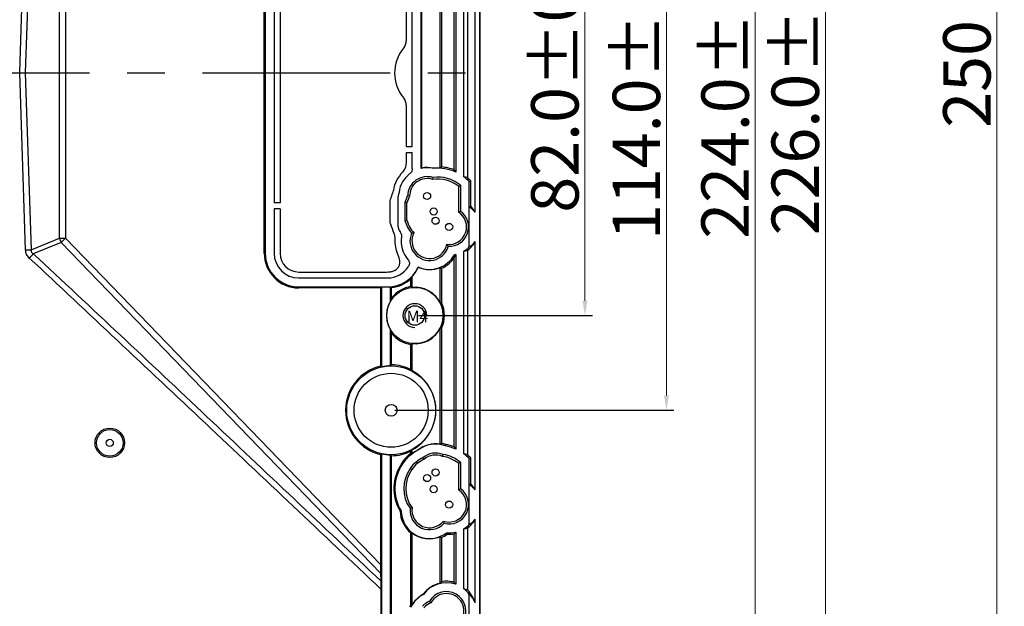
# Model space of a CAD drawing. Units: millimetres. Extents: x 2537 to 3468, y 1538 to 2197.
# Drawn here: x 2934 to 3100, y 1867 to 1966 of the extents above; entities that cross this region are included whole.
import ezdxf

# ---------------------------------------------------------------- set-up
doc = ezdxf.new("R2010")
doc.units = ezdxf.units.MM
doc.linetypes.add('CENTER', pattern=[50.8, 31.75, -6.35, 6.35, -6.35])
doc.layers.add('1', color=7, linetype='Continuous', true_color=0xffffff)
doc.styles.add('Times New Roman', font='times.ttf')
doc.styles.add('宋体', font='SimSun.ttf')
doc.dimstyles.new('承认书标注样式', dxfattribs={"dimtxt": 8, "dimasz": 2.5, "dimexe": 1.25, "dimexo": 0.625, "dimgap": 1, "dimtad": 1, "dimdec": 1, "dimzin": 1, "dimdsep": 46, "dimtxsty": 'Times New Roman', "dimcen": 0.09, "dimclrd": 7, "dimclre": 7, "dimclrt": 7, "dimadec": 0, "dimazin": 0, "dimtol": 1, "dimtp": 0.1, "dimtm": 0.1, "dimtfac": 1, "dimtmove": 0, "dimatfit": 3, "dimfxl": 0, "dimtolj": 1, "dimlwd": -1, "dimlwe": -1, "dimarcsym": 0})

# ---------------------------------------------------------------- blocks, each defined once
blk = doc.blocks.new('*D21')
at = {"color": 3, "ltscale": 0.3, "transparency": 16777216}
for p, q in [((3001.29, 1997.65), (3030.64, 1997.65)), ((3001.29, 1915.65), (3030.64, 1915.65))]:
    blk.add_line(p, q, dxfattribs=at)
at = {"color": 3, "lineweight": 5, "ltscale": 0.3, "transparency": 16777216}
blk.add_line((3029.39, 1995.15), (3029.39, 1918.15), dxfattribs=at)
at = {"color": 3, "ltscale": 0.3, "transparency": 16777216}
for points in [[(3028.97, 1995.15), (3029.8, 1995.15), (3029.39, 1997.65)], [(3028.97, 1918.15), (3029.8, 1918.15), (3029.39, 1915.65)]]:
    blk.add_solid(points, dxfattribs=at)
at = {"layer": 'Defpoints', "color": 0, "ltscale": 0.3, "transparency": 16777216}
for p in [(3000.67, 1997.65), (3000.67, 1915.65), (3029.39, 1915.65)]:
    blk.add_point(p, dxfattribs=at)
at = {"color": 3, "ltscale": 0.3, "transparency": 16777216, "insert": (3024.31, 1956.65), "char_height": 8, "attachment_point": 5, "rotation": 90, "style": 'Times New Roman'}
blk.add_mtext('\\A1;82.0±0.1', dxfattribs=at)
blk = doc.blocks.new('*D23')
at = {"color": 3, "ltscale": 0.3, "transparency": 16777216}
for p, q in [((2937.3, 2068.65), (3059.37, 2068.65)), ((2937.3, 1844.65), (3059.37, 1844.65))]:
    blk.add_line(p, q, dxfattribs=at)
at = {"color": 3, "lineweight": 5, "ltscale": 0.3, "transparency": 16777216}
blk.add_line((3058.12, 1847.15), (3058.12, 2066.15), dxfattribs=at)
at = {"color": 3, "ltscale": 0.3, "transparency": 16777216}
for points in [[(3057.71, 2066.15), (3058.54, 2066.15), (3058.12, 2068.65)], [(3057.71, 1847.15), (3058.54, 1847.15), (3058.12, 1844.65)]]:
    blk.add_solid(points, dxfattribs=at)
at = {"layer": 'Defpoints', "color": 0, "ltscale": 0.3, "transparency": 16777216}
for p in [(2936.67, 2068.65), (3058.12, 2068.65), (2936.67, 1844.65)]:
    blk.add_point(p, dxfattribs=at)
at = {"color": 3, "ltscale": 0.3, "transparency": 16777216, "insert": (3053.04, 1955.27), "char_height": 8, "attachment_point": 5, "rotation": 90, "style": 'Times New Roman'}
blk.add_mtext('\\A1;224.0±0.1', dxfattribs=at)
blk = doc.blocks.new('*D25')
at = {"color": 3, "ltscale": 0.3, "transparency": 16777216}
for p, q in [((2973.3, 2069.65), (3071.22, 2069.65)), ((2973.3, 1843.65), (3071.22, 1843.65))]:
    blk.add_line(p, q, dxfattribs=at)
at = {"color": 3, "lineweight": 5, "ltscale": 0.3, "transparency": 16777216}
blk.add_line((3069.97, 2067.15), (3069.97, 1846.15), dxfattribs=at)
at = {"color": 3, "ltscale": 0.3, "transparency": 16777216}
for points in [[(3069.56, 2067.15), (3070.39, 2067.15), (3069.97, 2069.65)], [(3069.56, 1846.15), (3070.39, 1846.15), (3069.97, 1843.65)]]:
    blk.add_solid(points, dxfattribs=at)
at = {"layer": 'Defpoints', "color": 0, "ltscale": 0.3, "transparency": 16777216}
for p in [(2972.67, 2069.65), (2972.67, 1843.65), (3069.97, 1843.65)]:
    blk.add_point(p, dxfattribs=at)
at = {"color": 3, "ltscale": 0.3, "transparency": 16777216, "insert": (3064.89, 1955.86), "char_height": 8, "attachment_point": 5, "rotation": 90, "style": 'Times New Roman'}
blk.add_mtext('\\A1;226.0±0.1', dxfattribs=at)
blk = doc.blocks.new('*D27')
at = {"color": 3, "ltscale": 0.3, "transparency": 16777216}
for p, q in [((2997.3, 2013.65), (3044.4, 2013.65)), ((2997.3, 1899.65), (3044.4, 1899.65))]:
    blk.add_line(p, q, dxfattribs=at)
at = {"color": 3, "lineweight": 5, "ltscale": 0.3, "transparency": 16777216}
blk.add_line((3043.15, 2011.15), (3043.15, 1902.15), dxfattribs=at)
at = {"color": 3, "ltscale": 0.3, "transparency": 16777216}
for points in [[(3042.73, 2011.15), (3043.56, 2011.15), (3043.15, 2013.65)], [(3042.73, 1902.15), (3043.56, 1902.15), (3043.15, 1899.65)]]:
    blk.add_solid(points, dxfattribs=at)
at = {"layer": 'Defpoints', "color": 0, "ltscale": 0.3, "transparency": 16777216}
for p in [(2996.67, 2013.65), (2996.67, 1899.65), (3043.15, 1899.65)]:
    blk.add_point(p, dxfattribs=at)
at = {"color": 3, "ltscale": 0.3, "transparency": 16777216, "insert": (3038.07, 1955.07), "char_height": 8, "attachment_point": 5, "rotation": 90, "style": 'Times New Roman'}
blk.add_mtext('\\A1;114.0±0.1', dxfattribs=at)
blk = doc.blocks.new('*D39')
at = {"color": 3, "ltscale": 0.3, "transparency": 16777216}
for p, q in [((3012.3, 2081.65), (3100.18, 2081.65)), ((3012.3, 1831.65), (3100.18, 1831.65))]:
    blk.add_line(p, q, dxfattribs=at)
at = {"color": 3, "lineweight": 5, "ltscale": 0.3, "transparency": 16777216}
blk.add_line((3098.93, 2079.15), (3098.93, 1834.15), dxfattribs=at)
at = {"color": 3, "ltscale": 0.3, "transparency": 16777216}
for points in [[(3098.51, 2079.15), (3099.34, 2079.15), (3098.93, 2081.65)], [(3098.51, 1834.15), (3099.34, 1834.15), (3098.93, 1831.65)]]:
    blk.add_solid(points, dxfattribs=at)
at = {"layer": 'Defpoints', "color": 0, "ltscale": 0.3, "transparency": 16777216}
for p in [(3011.67, 2081.65), (3011.67, 1831.65), (3098.93, 1831.65)]:
    blk.add_point(p, dxfattribs=at)
at = {"color": 3, "ltscale": 0.3, "transparency": 16777216, "insert": (3093.86, 1956.44), "char_height": 8, "attachment_point": 5, "rotation": 90, "style": 'Times New Roman'}
blk.add_mtext('\\A1;250', dxfattribs=at)

msp = doc.modelspace()

# ---------------------------------------------------------------- linework, layer by layer
at = {"color": 0}
msp.add_lwpolyline([(2761.67, 1831.65), (3011.67, 1831.65), (3011.67, 2081.65), (2761.67, 2081.65)], close=True, dxfattribs=at)
at = {"color": 7, "linetype": 'Continuous', "lineweight": 25}
msp.add_circle((3000.67, 1915.65), 1.65, dxfattribs=at)
at = {"ltscale": 0.3}
msp.add_arc((3000.67, 1915.65), 2, 360, 270, dxfattribs=at)
at = {"layer": '1', "color": 7, "linetype": 'Continuous'}
for p, q in [((3011.57, 2081.55), (3011.57, 1831.75)), ((2933.97, 1956.66), (2934.96, 1986.58)), ((2935.91, 1986.54), (2934.91, 1956.65)), ((2975.25, 1926.15), (2975.25, 1987.15)), ((2975.42, 1987.15), (2975.42, 1926.15)), ((2940.69, 1928.69), (2940.69, 1984.61)), ((2941.69, 1984.61), (2941.69, 1928.69)), ((3010.86, 1933.09), (3010.86, 1980.21)), ((2976.92, 1978.62), (2976.92, 1934.68)), ((2977.92, 1978.62), (2977.92, 1934.68)), ((3007.33, 1940.24), (3007.33, 1973.06)), ((3007.57, 1973.42), (3007.57, 1939.88)), ((3008.95, 1939.08), (3008.95, 1974.22)), ((3009.61, 1938.88), (3009.61, 1974.42)), ((3001.74, 1940.49), (3001.74, 1972.81)), ((3001.78, 1972.76), (3001.78, 1940.54)), ((3004.96, 1940.54), (3004.96, 1972.76)), ((3005.16, 1972.57), (3005.16, 1940.73)), ((2999.24, 1962.13), (2999.24, 1969.12)), ((3000.24, 1944.18), (3000.24, 1969.12)), ((2933.97, 1956.64), (2933.97, 1956.66)), ((2933.97, 1956.66), (2934.91, 1956.65)), ((2933.97, 1956.64), (2934.91, 1956.65)), ((2934.96, 1926.72), (2933.97, 1956.64)), ((2934.91, 1956.65), (2935.91, 1926.76)), ((2999.24, 1944.18), (2999.24, 1951.06)), ((2999.24, 1944.18), (3000.24, 1944.18)), ((2999.24, 1943.18), (3000.24, 1943.18)), ((2999.24, 1941.37), (2999.24, 1943.18)), ((3000.24, 1940.42), (3000.24, 1943.18)), ((3001.74, 1940.49), (3001.78, 1940.54)), ((3003.85, 1940.47), (3003.85, 1940.51)), ((3003.71, 1938.6), (3003.74, 1938.94)), ((3009.86, 1938.28), (3010.12, 1938.38)), ((3009.86, 1933.98), (3009.86, 1938.28)), ((3010.12, 1934.09), (3010.12, 1938.38)), ((3008.03, 1937.47), (3008.03, 1933.11)), ((3008.36, 1937.63), (3008.36, 1933.29)), ((2996.51, 1931.63), (2996.51, 1934.79)), ((2997.81, 1935.68), (2997.81, 1930.75)), ((2999.01, 1931.7), (2999.01, 1934.73)), ((2999.34, 1934.68), (2999.01, 1934.73)), ((2999.79, 1935.81), (2999.46, 1935.89)), ((2977.92, 1934.68), (2976.92, 1934.68)), ((2977.92, 1933.68), (2976.92, 1933.68)), ((2976.92, 1933.68), (2976.92, 1926.15)), ((2977.92, 1933.68), (2977.92, 1926.15)), ((2999.34, 1931.74), (2999.34, 1934.68)), ((3009.86, 1927.24), (3009.86, 1933.98)), ((2999.34, 1931.74), (2999.01, 1931.7)), ((2935.91, 1926.76), (2940.69, 1928.69)), ((2940.69, 1928.69), (2941.69, 1928.69)), ((2940.97, 1928), (2941.69, 1928.69)), ((2941.69, 1928.69), (2994.89, 1873.6)), ((3010.86, 1886.21), (3010.86, 1928.13)), ((2940.97, 1928), (2936.26, 1926.09)), ((2994.9, 1872.15), (2940.97, 1928)), ((3006.06, 1927.69), (3006.32, 1927.33)), ((3008.95, 1892.3), (3008.95, 1926.52)), ((3009.61, 1892.11), (3009.61, 1926.66)), ((2975.42, 1926.15), (2975.25, 1926.15)), ((3007.33, 1893.46), (3007.33, 1925.44)), ((3007.34, 1925.91), (3007.43, 1925.78)), ((3007.57, 1925.96), (3007.57, 1893.11)), ((3001.26, 1923.79), (3001.25, 1923.84)), ((3004.96, 1917.78), (3004.96, 1923.76)), ((3005.16, 1923.62), (3005.16, 1917.82)), ((2981.08, 1922.99), (2995.87, 1922.99)), ((2981.08, 1921.99), (2996.08, 1921.99)), ((3000.01, 1920.53), (3000.01, 1921.83)), ((3000.15, 1922.16), (3000.15, 1920.41)), ((2981.08, 1920.49), (2996.08, 1920.49)), ((2981.08, 1920.49), (2981.08, 1920.31)), ((2994.89, 1920.31), (2981.08, 1920.31)), ((2995.06, 1920.48), (2994.89, 1920.31)), ((2994.89, 1920.31), (2994.89, 1907.12)), ((2995.06, 1920.48), (2996.08, 1920.48)), ((2995.06, 1920.48), (2995.06, 1906.99)), ((2996.08, 1920.49), (2996.08, 1920.48)), ((2996.58, 1918.09), (2996.58, 1920.5)), ((2996.75, 1918.63), (2996.75, 1920.35)), ((3005.16, 1917.82), (3004.96, 1917.78)), ((2996.58, 1907.16), (2996.58, 1913.21)), ((3004.96, 1893.9), (3004.96, 1913.52)), ((3004.96, 1913.52), (3005.16, 1913.48)), ((3005.16, 1913.48), (3005.16, 1894.07)), ((2996.75, 1907.32), (2996.75, 1912.67)), ((3000.01, 1906.56), (3000.01, 1910.77)), ((3000.15, 1910.89), (3000.15, 1906.34)), ((2995.06, 1906.99), (2994.89, 1907.12)), ((3005.83, 1893.63), (3005.9, 1893.87)), ((2994.89, 1892.18), (2995.06, 1892.31)), ((2994.89, 1892.18), (2994.89, 1873.6)), ((2995.06, 1892.31), (2995.06, 1849.74)), ((2996.58, 1849.13), (2996.58, 1892.14)), ((2996.75, 1849.09), (2996.75, 1891.97)), ((3000.1, 1892.18), (2999.99, 1892.32)), ((3000.01, 1892.33), (3000.01, 1892.74)), ((3000.15, 1892.26), (3000.01, 1892.33)), ((3000.15, 1892.96), (3000.15, 1892.26)), ((3001.2, 1892.9), (3001.18, 1892.93)), ((3002.21, 1891.36), (3002.03, 1891.63)), ((3005.35, 1891.86), (3005.44, 1892.18)), ((3009.86, 1891.51), (3010.12, 1891.61)), ((3009.86, 1887.1), (3009.86, 1891.51)), ((3010.12, 1887.21), (3010.12, 1891.61)), ((2998.61, 1890.61), (2998.47, 1890.7)), ((3001.17, 1890.69), (3000.98, 1890.96)), ((3008.03, 1890.7), (3008.03, 1886.24)), ((3008.36, 1890.86), (3008.36, 1886.41)), ((3000.16, 1889.63), (2999.88, 1889.8)), ((3009.86, 1880.37), (3009.86, 1887.1)), ((2998.35, 1882.68), (2998.18, 1882.63)), ((3005.48, 1880.95), (3005.59, 1880.57)), ((3010.86, 1867.12), (3010.86, 1881.25)), ((3000.01, 1878.93), (3000.15, 1879)), ((3000.01, 1866.84), (3000.01, 1878.93)), ((3000.15, 1879), (3000.15, 1866.8)), ((3004.96, 1870.46), (3004.96, 1878.3)), ((3006.05, 1878.97), (3006.12, 1878.72)), ((3007.33, 1870.59), (3007.33, 1878.79)), ((3007.57, 1879.08), (3007.57, 1870.27)), ((3008.95, 1869.52), (3008.95, 1879.65)), ((3009.61, 1869.28), (3009.61, 1879.79)), ((3005.16, 1878.17), (3005.16, 1870.71)), ((2994.9, 1872.15), (2994.92, 1870.83)), ((2994.93, 1869.47), (2994.92, 1850.01)), ((3002.11, 1868.56), (3002.08, 1868.58)), ((3009.86, 1860.37), (3009.86, 1868.58)), ((3000.15, 1866.8), (3000.01, 1866.84)), ((3000.9, 1867.63), (3000.87, 1867.66)), ((3003.38, 1867.15), (3003.15, 1867.41))]:
    msp.add_line(p, q, dxfattribs=at)
at = {"layer": '1', "color": 1, "linetype": 'CENTER', "ltscale": 0.9992}
msp.add_line((2761.77, 1956.65), (3011.57, 1956.65), dxfattribs=at)
at = {"layer": '1', "color": 7, "linetype": 'Continuous'}
for centre, radius in [((3002.74, 1935.82), 0.6), ((3003.85, 1933.21), 0.6), ((3004.17, 1931.65), 0.6), ((3006.46, 1930.61), 0.6), ((3000.67, 1915.65), 4.75), ((3000.67, 1915.65), 1.65), ((2996.67, 1899.65), 7.5), ((2996.67, 1899.65), 6.25), ((2996.67, 1899.65), 1), ((2949.17, 1894.15), 2.49), ((2949.17, 1894.15), 2.25), ((2949.17, 1894.15), 0.6), ((3002.74, 1888.2), 0.6), ((3004.17, 1889.15), 0.6), ((3003.85, 1886.34), 0.6), ((3006.46, 1883.73), 0.6)]:
    msp.add_circle(centre, radius, dxfattribs=at)
for centre, radius, start, end in [((3003.87, 1956.59), 6.61, 140.6704, 219.3289), ((3002.74, 1935.82), 5.78, 135.3598, 170.4317), ((3002.74, 1935.82), 4.78, 76.6782, 102.0983), ((3002.74, 1935.82), 4.82, 76.7488, 101.585), ((3004.6, 1933.21), 7.33, 87.2537, 95.9165), ((3004.6, 1933.21), 7.3, 65.9938, 95.9628), ((3004.6, 1933.21), 7.54, 68.7566, 85.7781), ((3002.74, 1935.82), 4.78, 127.2753, 172.694), ((3002.74, 1935.82), 3.28, 72.3642, 178.7129), ((3002.74, 1935.82), 2.95, 70.8776, 180.1995), ((3004.6, 1933.21), 5.47, 51.2375, 99.4121), ((3004.6, 1933.21), 5.8, 49.6472, 98.5903), ((3004.6, 1933.21), 7.3, 43.9462, 53.4661), ((3004.6, 1933.21), 7.56, 43.1291, 48.5236), ((3004.6, 1933.21), 8.3, 157.9113, 165.4623), ((3004.6, 1933.21), 7.3, 156.2665, 156.9732), ((3004.6, 1933.21), 5.8, 152.4868, 164.8429), ((3004.6, 1933.21), 5.47, 151.665, 164.3868), ((3006.46, 1930.61), 2.95, 262.1565, 58.0424), ((3006.46, 1930.61), 3.28, 267.4353, 54.7692), ((3006.46, 1930.61), 4.78, 44.7551, 44.7931), ((3006.46, 1930.61), 5.05, 29.4293, 43.5381), ((3004.6, 1933.21), 5.8, 195.1571, 219.3103), ((3004.6, 1933.21), 5.47, 195.6132, 221.4821), ((3004.6, 1933.21), 8.3, 194.5377, 206.01), ((3004.6, 1933.21), 7.3, 203.0268, 209.9121), ((3003.15, 1928.24), 4.8, 171.7295, 220.6854), ((3003.15, 1928.24), 3.3, 156.7949, 343.953), ((3003.15, 1928.24), 2.97, 152.8845, 349.2066), ((3006.46, 1930.61), 5.05, 308.593, 330.5707), ((3006.46, 1930.61), 4.78, 301.2917, 315.2449), ((2981.08, 1926.15), 5.84, 180, 270), ((2981.08, 1926.15), 5.66, 180, 270), ((2981.08, 1926.15), 4.16, 180, 270), ((2981.08, 1926.15), 3.16, 180, 270), ((3003.15, 1928.24), 4.8, 246.6431, 330.8826), ((3003.15, 1928.24), 5.04, 293.5212, 326.214), ((3006.46, 1930.61), 4.78, 280.556, 283.405), ((2996.08, 1926.15), 4.16, 270, 327.6888), ((2996.08, 1926.15), 5.66, 270, 335.8673), ((2996.08, 1926.15), 5.69, 315.5611, 335.5218), ((3003.15, 1928.24), 4.83, 247.0503, 291.9494), ((2996.08, 1926.15), 5.83, 276.5297, 312.2956), ((2996.08, 1926.15), 5.67, 270, 275.052), ((3000.67, 1915.65), 4.92, 97.709, 142.8041), ((3000.67, 1915.65), 4.78, 26.3844, 96.2499), ((3000.67, 1915.65), 4.76, 149.1501, 210.8499), ((3000.67, 1915.65), 4.99, 334.1688, 25.8312), ((3000.67, 1915.65), 4.78, 263.7501, 333.6156), ((3000.67, 1915.65), 4.92, 217.1959, 262.291), ((2996.67, 1899.65), 7.68, 103.3943, 256.6057), ((2996.67, 1899.65), 7.51, 90.6876, 102.3864), ((2996.67, 1899.65), 7.67, 64.2344, 89.4476), ((2996.67, 1899.65), 7.54, 297.4701, 62.5299), ((3004.17, 1889.15), 4.82, 80.6476, 128.393), ((3004.17, 1889.15), 4.78, 69.6765, 128.4316), ((3004.17, 1889.15), 5.02, 69.9304, 78.6709), ((3004.6, 1886.44), 7.3, 65.9938, 80.3), ((3004.6, 1886.44), 7.54, 68.7566, 80.1322), ((2996.67, 1899.65), 7.51, 257.6136, 269.3124), ((2996.67, 1899.65), 7.67, 270.5524, 295.7656), ((3002.74, 1888.2), 4.96, 123.6886, 149.6125), ((3002.74, 1888.2), 4.78, 123.6084, 149.6927), ((3004.6, 1886.44), 7.47, 127.9543, 128.0925), ((3004.6, 1886.44), 7.3, 117.8081, 128.1454), ((3004.6, 1886.44), 7.33, 117.8335, 127.4234), ((3004.6, 1886.44), 5.8, 116.376, 128.7547), ((3004.17, 1889.15), 3.28, 67.3253, 130.7828), ((3004.17, 1889.15), 2.95, 66.5201, 131.588), ((3004.6, 1886.44), 5.47, 51.2375, 82.1773), ((3004.6, 1886.44), 5.8, 49.6472, 81.7321), ((3004.6, 1886.44), 7.3, 43.9462, 53.4661), ((3004.6, 1886.44), 7.56, 43.1291, 48.5236), ((3004.6, 1886.44), 7.47, 145.2086, 210.7048), ((3004.6, 1886.44), 7.3, 145.1557, 211.0589), ((3002.74, 1888.2), 3.28, 122.6081, 150.693), ((3002.74, 1888.2), 2.95, 122.2662, 151.0349), ((3004.6, 1886.44), 5.47, 115.9308, 128.9437), ((3004.6, 1886.44), 5.8, 144.5464, 215.1985), ((3004.6, 1886.44), 5.47, 144.3574, 216.5101), ((3006.46, 1883.73), 4.78, 44.7551, 44.7931), ((3006.46, 1883.73), 5.05, 29.4293, 43.5381), ((3006.46, 1883.73), 2.95, 250.4844, 58.0424), ((3006.46, 1883.73), 3.28, 254.5399, 54.7692), ((3003.15, 1882.79), 2.97, 172.1827, 321.7862), ((3003.15, 1882.79), 4.97, 181.8517, 230.8293), ((3003.15, 1882.79), 4.8, 181.3164, 307.2567), ((3003.15, 1882.79), 3.3, 174.5439, 317.7501), ((3006.46, 1883.73), 4.78, 301.2917, 315.2449), ((3006.46, 1883.73), 5.05, 308.593, 330.5707), ((3003.15, 1882.79), 4.83, 231.6119, 291.9494), ((3003.15, 1882.79), 5.04, 293.5212, 306.2142), ((3006.46, 1883.73), 4.78, 265.0736, 283.405), ((3006.46, 1883.73), 5.02, 266.1192, 279.9825), ((3005.99, 1865.74), 4.83, 102.3608, 143.9614), ((3005.99, 1865.74), 4.8, 70.7328, 144.0503), ((3005.99, 1865.74), 5.04, 74.5131, 99.498), ((3004.99, 1863.53), 5.83, 119.8927, 134.903), ((3004.99, 1863.53), 5.8, 119.8191, 134.908), ((3005.99, 1865.74), 3.3, 330.4183, 149.6032), ((3005.99, 1865.74), 2.97, 327.3059, 151.5726), ((3005.99, 1865.74), 4.8, 36.2176, 51.9285), ((3005.99, 1865.74), 5.06, 15.8291, 44.3052), ((3004.17, 1864.15), 4.96, 147.1387, 152.1305), ((3004.17, 1864.15), 4.78, 133.2406, 152.1599), ((3004.17, 1864.15), 4.82, 133.2467, 146.652), ((3004.99, 1863.53), 4.3, 115.3951, 135.2048), ((3004.99, 1863.53), 3.97, 113.9033, 135.3033)]:
    msp.add_arc(centre, radius, start, end, dxfattribs=at)
for centre, major_axis, ratio, start_param, end_param in [((3007.25, 1933.21), (6.62, 0), 0.916887, 1.204953, 1.310584), ((3007.57, 1930.61), (4.18, 0), 0.96418, 0.663752, 0.990687), ((2941.69, 1928.69), (-0.75, 1.85), 0.471944, 1.38238, 1.759212), ((3007.57, 1930.61), (4.18, 0), 0.96418, 5.292499, 5.619433), ((2934.91, 1926.76), (-2, -0.07), 0.019002, 1.594366, 2.094082), ((3008.26, 1930.61), (4.51, 0), 0.916887, 4.864675, 5.01615), ((2935.54, 1925.4), (-1.36, -1.46), 0.029913, 1.573954, 2.093619), ((3007.25, 1886.44), (-6.62, 0), 0.916887, 4.346546, 4.452176), ((3007.57, 1883.73), (4.18, 0), 0.96418, 0.663752, 0.990687), ((3007.57, 1883.73), (4.18, 0), 0.96418, 5.292499, 5.619433), ((3008.26, 1883.73), (4.51, 0), 0.916887, 4.864675, 5.01615), ((2994.96, 1873.52), (0, -2.88), 0.024243, 4.68726, 5.210858), ((3007.71, 1865.74), (4.3, 0), 0.916887, 1.11182, 1.278126), ((3007.07, 1865.74), (4.06, 0), 0.96418, 0.360891, 0.810734)]:
    msp.add_ellipse(centre, major_axis=major_axis, ratio=ratio, start_param=start_param, end_param=end_param, dxfattribs=at)
for points, knots in [([(2998.76, 1960.78), (2998.92, 1960.97), (2999.04, 1961.18), (2999.2, 1961.64), (2999.24, 1961.88), (2999.24, 1962.13)], [0, 0, 0, 0, 0.5, 0.5, 1, 1, 1, 1]), ([(2999.24, 1951.06), (2999.24, 1951.31), (2999.2, 1951.55), (2999.04, 1952.01), (2998.92, 1952.22), (2998.76, 1952.41)], [0, 0, 0, 0, 0.5, 0.5, 1, 1, 1, 1]), ([(2998.63, 1939.88), (2998.82, 1940.08), (2998.98, 1940.3), (2999.19, 1940.82), (2999.24, 1941.09), (2999.24, 1941.37)], [0, 0, 0, 0, 0.5, 0.5, 1, 1, 1, 1]), ([(3000.24, 1940.42), (3000.24, 1940.34), (3000.23, 1940.26), (3000.2, 1940.12), (3000.17, 1940.04), (3000.07, 1939.84), (2999.97, 1939.72), (2999.85, 1939.62)], [0, 0, 0, 0, 0.25, 0.25, 0.5, 0.5, 1, 1, 1, 1]), ([(3008.03, 1937.47), (3008.04, 1937.48), (3008.05, 1937.48), (3008.16, 1937.54), (3008.26, 1937.58), (3008.36, 1937.63)], [0, 0, 0, 0, 0.105264, 0.105264, 1, 1, 1, 1]), ([(2997.36, 1928.54), (2997.37, 1928.71), (2997.35, 1928.89), (2997.28, 1929.24), (2997.23, 1929.41), (2997.15, 1929.57)], [0, 0, 0, 0, 0.5, 0.5, 1, 1, 1, 1]), ([(2997.82, 1925.95), (2997.73, 1926.17), (2997.65, 1926.39), (2997.46, 1927.02), (2997.39, 1927.44), (2997.35, 1928.08), (2997.35, 1928.31), (2997.36, 1928.54)], [0, 0, 0, 0, 0.268206, 0.268206, 0.739414, 0.739414, 1, 1, 1, 1]), ([(2935.59, 1925.36), (2935.5, 1925.45), (2935.41, 1925.54), (2935.26, 1925.75), (2935.19, 1925.86), (2935.02, 1926.21), (2934.97, 1926.46), (2934.96, 1926.72)], [0, 0, 0, 0, 0.25, 0.25, 0.5, 0.5, 1, 1, 1, 1]), ([(2935.91, 1926.76), (2935.9, 1926.69), (2935.89, 1926.62), (2935.91, 1926.49), (2935.93, 1926.42), (2936, 1926.3), (2936.04, 1926.25), (2936.15, 1926.16), (2936.2, 1926.12), (2936.26, 1926.09)], [0, 0, 0, 0, 0.25, 0.25, 0.5, 0.5, 0.75, 0.75, 1, 1, 1, 1]), ([(2994.93, 1869.47), (2985.06, 1878.81), (2975.19, 1888.14), (2955.42, 1906.78), (2945.52, 1916.09), (2935.59, 1925.36)], [0, 0, 0, 0, 0.5, 0.5, 1, 1, 1, 1]), ([(2936.26, 1926.09), (2946.08, 1916.93), (2955.86, 1907.73), (2975.41, 1889.29), (2985.17, 1880.06), (2994.92, 1870.83)], [0, 0, 0, 0, 0.5, 0.5, 1, 1, 1, 1]), ([(2995.87, 1922.99), (2996.06, 1922.99), (2996.25, 1923), (2996.62, 1923.05), (2996.8, 1923.09), (2997.16, 1923.21), (2997.33, 1923.29), (2997.57, 1923.45), (2997.64, 1923.51), (2997.77, 1923.64), (2997.84, 1923.71), (2997.94, 1923.87), (2997.99, 1923.95), (2998.06, 1924.12), (2998.09, 1924.21), (2998.14, 1924.49), (2998.15, 1924.68), (2998.09, 1925.24), (2997.97, 1925.6), (2997.82, 1925.95)], [0, 0, 0, 0, 0.125, 0.125, 0.25, 0.25, 0.375, 0.375, 0.4375, 0.4375, 0.5, 0.5, 0.5625, 0.5625, 0.625, 0.625, 0.75, 0.75, 1, 1, 1, 1]), ([(2999.51, 1925.11), (2999.65, 1924.95), (2999.73, 1924.75), (2999.77, 1924.32), (2999.71, 1924.11), (2999.6, 1923.93)], [0, 0, 0, 0, 0.5, 0.5, 1, 1, 1, 1]), ([(3008.03, 1890.7), (3008.04, 1890.71), (3008.05, 1890.71), (3008.16, 1890.77), (3008.26, 1890.81), (3008.36, 1890.86)], [0, 0, 0, 0, 0.105264, 0.105264, 1, 1, 1, 1]), ([(2994.92, 1870.83), (2994.92, 1870.61), (2994.93, 1870.39), (2994.93, 1869.93), (2994.93, 1869.7), (2994.93, 1869.47)], [0, 0, 0, 0, 0.5, 0.5, 1, 1, 1, 1])]:
    msp.add_open_spline(points, degree=3, knots=knots, dxfattribs=at)
for points in [[(2933.97, 1956.66), (2933.97, 1956.66), (2933.97, 1956.66), (2933.96, 1956.66)], [(2933.97, 1956.64), (2933.97, 1956.64), (2933.97, 1956.64), (2933.96, 1956.64)], [(3005.16, 1940.73), (3005.09, 1940.66), (3005.02, 1940.6), (3004.96, 1940.54)], [(3007.33, 1940.24), (3007.41, 1940.12), (3007.49, 1940), (3007.57, 1939.88)], [(2996.92, 1936.33), (2996.97, 1936.48), (2997.02, 1936.62), (2997.04, 1936.78)], [(2998, 1936.42), (2997.99, 1936.33), (2997.96, 1936.24), (2997.92, 1936.15)], [(2996.51, 1934.79), (2996.51, 1934.96), (2996.53, 1935.13), (2996.57, 1935.29)], [(2997.89, 1936.07), (2997.83, 1935.94), (2997.81, 1935.81), (2997.81, 1935.68)], [(3008.03, 1933.11), (3008.14, 1933.17), (3008.25, 1933.23), (3008.36, 1933.29)], [(3009.86, 1933.98), (3009.95, 1934.01), (3010.04, 1934.05), (3010.12, 1934.09)], [(2996.57, 1931.13), (2996.53, 1931.29), (2996.51, 1931.46), (2996.51, 1931.63)], [(2997.81, 1930.75), (2997.81, 1930.61), (2997.83, 1930.48), (2997.89, 1930.36)], [(2998.28, 1929.57), (2998.39, 1929.38), (2998.43, 1929.15), (2998.4, 1928.93)], [(3000.51, 1929.59), (3000.38, 1929.58), (3000.25, 1929.56), (3000.12, 1929.54)], [(3007.43, 1925.78), (3007.4, 1925.66), (3007.37, 1925.55), (3007.33, 1925.44)], [(3007.57, 1925.96), (3007.53, 1925.9), (3007.48, 1925.84), (3007.43, 1925.78)], [(3004.96, 1923.76), (3005.02, 1923.71), (3005.09, 1923.67), (3005.16, 1923.62)], [(3000.15, 1922.16), (3000.1, 1922.05), (3000.05, 1921.94), (3000.01, 1921.83)], [(2996.58, 1920.5), (2996.64, 1920.45), (2996.69, 1920.4), (2996.75, 1920.35)], [(3000.15, 1920.41), (3000.1, 1920.45), (3000.05, 1920.49), (3000.01, 1920.53)], [(2996.58, 1918.09), (2996.64, 1918.29), (2996.69, 1918.46), (2996.75, 1918.63)], [(2996.75, 1912.67), (2996.69, 1912.84), (2996.64, 1913.01), (2996.58, 1913.21)], [(3000.01, 1910.77), (3000.05, 1910.81), (3000.1, 1910.85), (3000.15, 1910.89)], [(2996.58, 1907.16), (2996.64, 1907.22), (2996.69, 1907.27), (2996.75, 1907.32)], [(3000.15, 1906.34), (3000.1, 1906.41), (3000.05, 1906.49), (3000.01, 1906.56)], [(3005.16, 1894.07), (3005.09, 1894.02), (3005.02, 1893.96), (3004.96, 1893.9)], [(3007.33, 1893.46), (3007.41, 1893.35), (3007.49, 1893.23), (3007.57, 1893.11)], [(2996.75, 1891.97), (2996.69, 1892.03), (2996.64, 1892.08), (2996.58, 1892.14)], [(3000.01, 1892.74), (3000.05, 1892.81), (3000.1, 1892.89), (3000.15, 1892.96)], [(3009.86, 1887.1), (3009.95, 1887.14), (3010.04, 1887.17), (3010.12, 1887.21)], [(3008.03, 1886.24), (3008.14, 1886.3), (3008.25, 1886.36), (3008.36, 1886.41)], [(3000.21, 1883.19), (3000.1, 1883.16), (2999.98, 1883.13), (2999.87, 1883.1)], [(3004.96, 1878.3), (3005.02, 1878.26), (3005.09, 1878.21), (3005.16, 1878.17)], [(3007.57, 1879.08), (3007.49, 1878.98), (3007.41, 1878.88), (3007.33, 1878.79)], [(3005.16, 1870.71), (3005.09, 1870.63), (3005.02, 1870.55), (3004.96, 1870.46)], [(3007.33, 1870.59), (3007.41, 1870.49), (3007.49, 1870.38), (3007.57, 1870.27)]]:
    msp.add_open_spline(points, degree=3, dxfattribs=at)

# ---------------------------------------------------------------- texts
at = {"color": 1, "ltscale": 0.3, "style": '宋体'}
msp.add_text('M4', height=1.96, dxfattribs=at).set_placement((2999.28, 1914.5))

# ---------------------------------------------------------------- dimensions: what is measured, and where the dimension line sits
at = {"color": 3, "ltscale": 0.3}
dim = msp.add_linear_dim(base=(3098.93, 1831.65), p1=(3011.67, 2081.65), p2=(3011.67, 1831.65), angle=90, text='250', dimstyle='承认书标注样式', override={"dimclrd": 3, "dimclre": 3, "dimclrt": 3, "dimlwd": 5}, dxfattribs=at)
dim.commit()
dim.dimension.update_dxf_attribs({"geometry": '*D39', "text_midpoint": (3098.93, 1956.44), "dimtype": 160})
for base, p1, p2, picture, middle in [((3069.97, 1843.65), (2972.67, 2069.65), (2972.67, 1843.65), '*D25', (3069.97, 1955.86)), ((3058.12, 2068.65), (2936.67, 1844.65), (2936.67, 2068.65), '*D23', (3058.12, 1955.27)), ((3043.15, 1899.65), (2996.67, 2013.65), (2996.67, 1899.65), '*D27', (3043.15, 1955.07)), ((3029.39, 1915.65), (3000.67, 1997.65), (3000.67, 1915.65), '*D21', (3029.39, 1956.65))]:
    dim = msp.add_linear_dim(base=base, p1=p1, p2=p2, angle=90, dimstyle='承认书标注样式', override={"dimclrd": 3, "dimclre": 3, "dimclrt": 3, "dimlwd": 5}, dxfattribs=at)
    dim.commit()
    dim.dimension.update_dxf_attribs({"geometry": picture, "text_midpoint": middle, "dimtype": 160})

doc.saveas('drawing.dxf')
